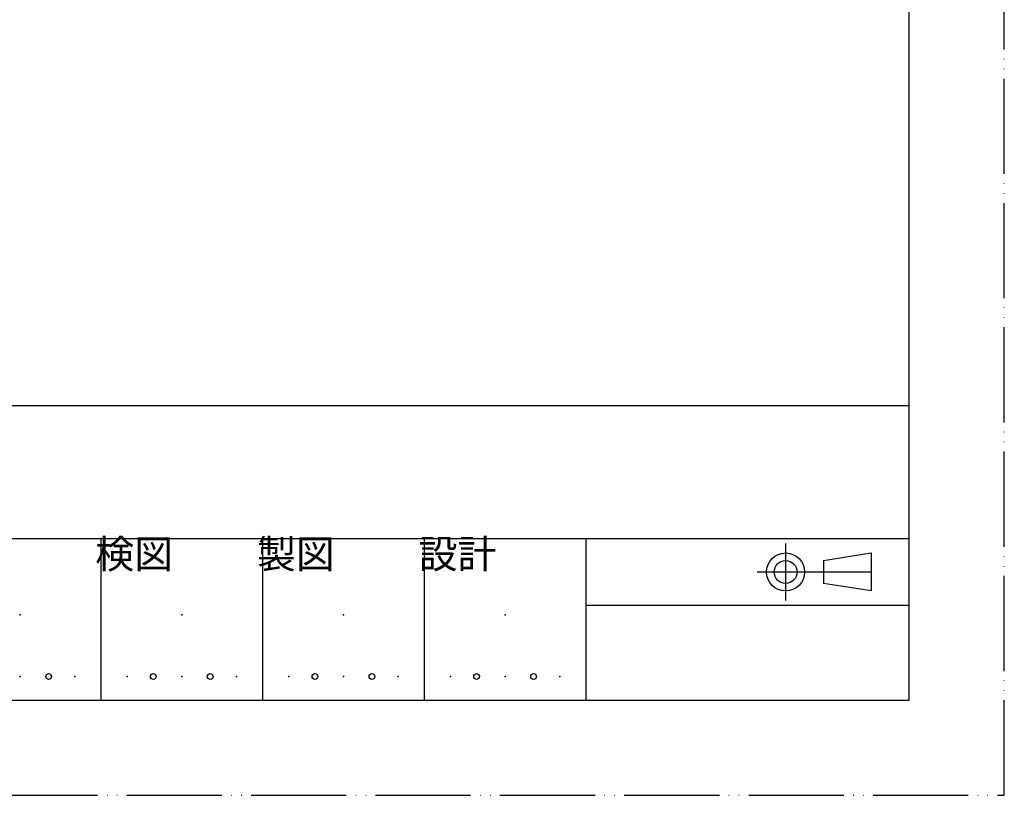
# Model space of a CAD drawing. Units: inches. Extents: x 0 to 525, y 0 to 742.
# Drawn here: x 266 to 525, y 0 to 204 of the extents above; entities that cross this region are included whole.
import ezdxf

# ---------------------------------------------------------------- set-up
doc = ezdxf.new("R2010")
doc.units = ezdxf.units.IN
doc.linetypes.add('DOT_CENTER', pattern=[14, 12, -1, 0, -1])
doc.linetypes.add('PHANTOM', pattern=[13, 10, -1, 0, -1, 0, -1])
doc.layers.add('1', color=7, linetype='Continuous')
doc.styles.add('CONVERTER_1', font='msmincho.ttc', dxfattribs={"width": 0.89})

# ---------------------------------------------------------------- blocks, each defined once
blk = doc.blocks.new('_J__A4', base_point=(0, 0))
at = {"layer": '1', "color": 4, "linetype": 'PHANTOM'}
for p, q in [((210, 0), (210, 297)), ((0, 0), (210, 0))]:
    blk.add_line(p, q, dxfattribs=at)
at = {"layer": '1', "color": 7, "linetype": 'Continuous'}
for p, q in [((200, 10), (200, 148.5)), ((25, 41), (200, 41)), ((200, 27), (25, 27)), ((191, 24.7), (196, 25.5)), ((196, 25.5), (196, 21.5)), ((191, 24.7), (191, 22.3)), ((196, 21.5), (191, 22.3)), ((105, 10), (200, 10))]:
    blk.add_line(p, q, dxfattribs=at)
at = {"layer": '1', "color": 2, "linetype": 'Continuous'}
for p, q in [((115, 27), (115, 10)), ((132, 27), (132, 10)), ((149, 27), (149, 10)), ((166, 27), (166, 10)), ((166, 20), (200, 20))]:
    blk.add_line(p, q, dxfattribs=at)
at = {"layer": '1', "color": 2, "linetype": 'DOT_CENTER'}
for p, q in [((187, 26.5), (187, 20.5)), ((184, 23.5), (197, 23.5))]:
    blk.add_line(p, q, dxfattribs=at)
at = {"layer": '1', "color": 7, "linetype": 'Continuous'}
for centre, radius in [((187, 23.5), 2), ((187, 23.5), 1.2), ((109.5, 12.5), 0.3), ((120.5, 12.5), 0.3), ((126.5, 12.5), 0.3), ((137.5, 12.5), 0.3), ((143.5, 12.5), 0.3), ((154.5, 12.5), 0.3), ((160.5, 12.5), 0.3)]:
    blk.add_circle(centre, radius, dxfattribs=at)
at = {"layer": '1', "color": 4}
for p in [(106.5, 19), (123.5, 19), (140.5, 19), (157.5, 19), (106.5, 12.5), (112.25, 12.5), (117.75, 12.5), (123.5, 12.5), (129.25, 12.5), (134.75, 12.5), (140.5, 12.5), (146.25, 12.5), (151.75, 12.5), (157.5, 12.5), (163.25, 12.5)]:
    blk.add_point(p, dxfattribs=at)
at = {"layer": '1', "color": 2, "char_height": 3, "attachment_point": 5, "line_spacing_factor": 0.780312, "style": 'CONVERTER_1'}
for s, insert in [('検図', (118.5, 25)), ('製図', (135.5, 25)), ('設計', (152.5, 25))]:
    blk.add_mtext(s, dxfattribs=dict(at, insert=insert))

msp = doc.modelspace()

# ---------------------------------------------------------------- block references
at = {"layer": '1', "xscale": 2.5, "yscale": 2.5, "zscale": 2.5}
msp.add_blockref('_J__A4', (0, 0), dxfattribs=at)

doc.saveas('drawing.dxf')
